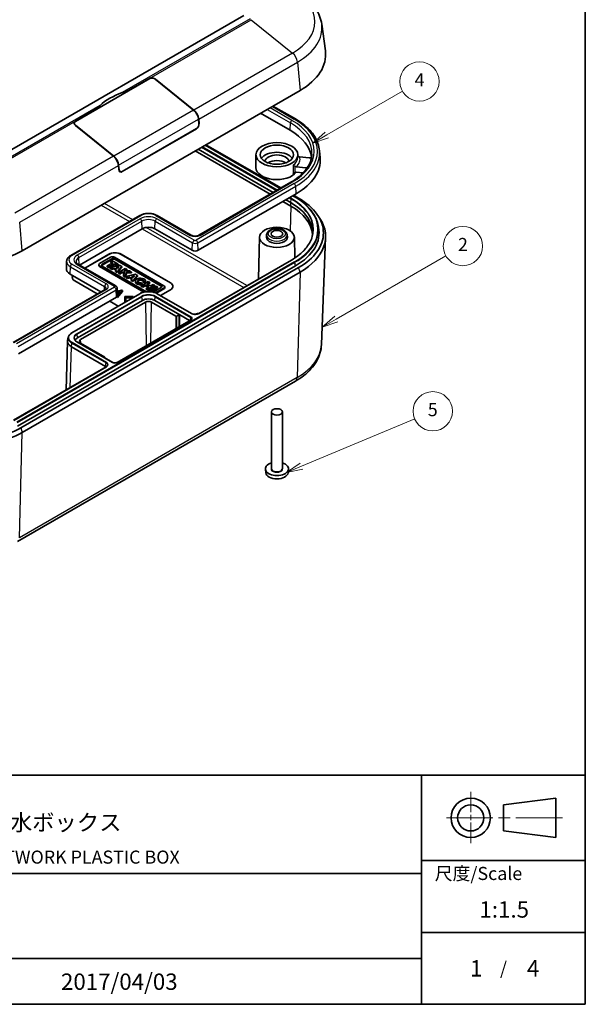
# Model space of a CAD drawing. Units: millimetres. Extents: x 22 to 2984, y 12 to 577.
# Drawn here: x 479 to 608, y 12 to 238 of the extents above; entities that cross this region are included whole.
import ezdxf
from ezdxf.enums import TextEntityAlignment as Align

# ---------------------------------------------------------------- set-up
doc = ezdxf.new("R2010")
doc.units = ezdxf.units.MM
doc.header["$LTSCALE"] = 1.5
doc.linetypes.add('CHAIN', pattern=[0.3543, 0.2362, -0.0295, 0.0591, -0.0295])
for name, color, linetype, lineweight in [('Border (ISO)', 7, 'Continuous', 35), ('Symbol (TK)', 100, 'Continuous', 18), ('Title (ISO)', 7, 'Continuous', 35), ('Visible (ISO)', 7, 'Continuous', 35), ('Visible Narrow (ISO)', 7, 'Continuous', 25)]:
    doc.layers.add(name, color=color, linetype=linetype, lineweight=lineweight)
doc.styles.add('Note Text (TK)', font='txt')
doc.styles.add('Note Text (TK2)', font='txt')
doc.styles.add('文字スタイル67', font='arial.ttf')

# ---------------------------------------------------------------- blocks, each defined once
blk = doc.blocks.new('図面枠 tk図枠')
at = {"layer": 'Border (ISO)'}
for p in [(405.5, 289), (14.5, 8)]:
    blk.add_line(p, (405.5, 8), dxfattribs=at)
blk = doc.blocks.new('表題欄 tk表題欄')
at = {"layer": 'Title (ISO)'}
for p, q in [((74.71, 244.05), (255.71, 244.05)), ((230.71, 244.05), (230.71, 209.05)), ((255.71, 244.05), (255.71, 209.05)), ((243.21, 239.55), (251.21, 240.55)), ((243.21, 239.55), (243.21, 235.55)), ((251.21, 234.55), (251.21, 240.55)), ((243.21, 235.55), (251.21, 234.55)), ((230.71, 231.05), (255.71, 231.05)), ((74.71, 229.05), (230.71, 229.05)), ((230.71, 220.05), (255.71, 220.05)), ((149.71, 216.05), (230.71, 216.05)), ((255.71, 209.05), (74.71, 209.05))]:
    blk.add_line(p, q, dxfattribs=at)
at = {"layer": 'Title (ISO)', "color": 4, "linetype": 'CHAIN', "lineweight": 18, "ltscale": 8.88956}
blk.add_line((238.21, 241.55), (238.21, 233.55), dxfattribs=at)
at = {"layer": 'Title (ISO)', "color": 4, "linetype": 'CHAIN', "lineweight": 18, "ltscale": 20.001633}
blk.add_line((252.21, 237.55), (234.21, 237.55), dxfattribs=at)
at = {"layer": 'Title (ISO)'}
for radius in [3, 2]:
    blk.add_circle((238.21, 237.55), radius, dxfattribs=at)
at = {"layer": 'Title (ISO)', "color": 1, "insert": (232.71, 229.05), "char_height": 2, "attachment_point": 4, "line_spacing_factor": 1.5, "style": 'Note Text (TK)'}
blk.add_mtext('\\fＭＳ Ｐゴシック|b0|i0;\\H2.0000;尺度/Scale', dxfattribs=at)
at = {"layer": 'Title (ISO)', "color": 7, "insert": (243.21, 214.55), "char_height": 2, "attachment_point": 5, "line_spacing_factor": 1.5, "style": 'Note Text (TK)'}
blk.add_mtext('\\fＭＳ Ｐゴシック|b0|i0;\\H2.0000;/', dxfattribs=at)
at = {"layer": 'Title (ISO)', "color": 7}
for tag, p, height, style in [('<品名>_001', (157.45, 235.6), 2.5, 'Note Text (TK)'), ('<Title>_001', (157.19, 230.55), 2, '文字スタイル67'), ('<尺度>_001', (239.54, 222.3), 2.5, 'Note Text (TK)'), ('<ページ_No.>_001', (238.1, 213.3), 2.5, 'Note Text (TK)'), ('<総ページ数>_001', (246.79, 213.3), 2.5, 'Note Text (TK)'), ('作成日_001', (175.62, 211.26), 2.5, 'Note Text (TK)')]:
    blk.add_attdef(tag, p, '', height=height, dxfattribs=dict(at, style=style))
at = {"layer": 'Title (ISO)', "color": 7, "style": 'Note Text (TK)'}
blk.add_attdef('<承認>', text='', height=2.5, dxfattribs=at).set_placement((87.21, 217.05), align=Align.MIDDLE_CENTER)
blk = doc.blocks.new('バルーン2')
at = {"layer": 'Symbol (TK)', "color": 100}
for p, q in [((366.04, 140.88), (377.59, 147.55)), ((365.79, 141.32), (363.88, 139.63)), ((366.04, 140.88), (363.88, 139.63)), ((363.88, 139.63), (366.29, 140.45))]:
    blk.add_line(p, q, dxfattribs=at)
at = {"layer": 'Symbol (TK)'}
blk.add_circle((380.18, 149.05), 3, dxfattribs=at)
at = {"layer": 'Symbol (TK)', "color": 7, "insert": (380.18, 149.03), "char_height": 2, "attachment_point": 5, "style": 'Note Text (TK2)'}
blk.add_mtext('4', dxfattribs=at)
blk = doc.blocks.new('バルーン3')
at = {"layer": 'Symbol (TK)', "color": 100}
for p, q in [((367.47, 112.72), (384.21, 122.39)), ((367.22, 113.16), (365.3, 111.47)), ((367.47, 112.72), (365.3, 111.47)), ((365.3, 111.47), (367.72, 112.29))]:
    blk.add_line(p, q, dxfattribs=at)
at = {"layer": 'Symbol (TK)'}
blk.add_circle((386.81, 123.89), 3, dxfattribs=at)
at = {"layer": 'Symbol (TK)', "color": 7, "insert": (386.81, 123.87), "char_height": 2, "attachment_point": 5, "style": 'Note Text (TK2)'}
blk.add_mtext('2', dxfattribs=at)
blk = doc.blocks.new('バルーン4')
at = {"layer": 'Symbol (TK)', "color": 100}
for p, q in [((362.15, 90.23), (379.44, 97.48)), ((361.96, 90.69), (359.85, 89.26)), ((362.15, 90.23), (359.85, 89.26)), ((359.85, 89.26), (362.35, 89.77))]:
    blk.add_line(p, q, dxfattribs=at)
at = {"layer": 'Symbol (TK)'}
blk.add_circle((382.2, 98.64), 3, dxfattribs=at)
at = {"layer": 'Symbol (TK)', "color": 7, "insert": (382.2, 98.63), "char_height": 2, "attachment_point": 5, "style": 'Note Text (TK2)'}
blk.add_mtext('5', dxfattribs=at)

msp = doc.modelspace()

# ---------------------------------------------------------------- linework, layer by layer
at = {"layer": 'Visible (ISO)'}
for p, q in [((530.0199, 238.6598), (466.5217, 201.9991)), ((547.8494, 236.7093), (548.6853, 230.5856)), ((491.4078, 214.4132), (508.449, 224.252)), ((503.4286, 221.4024), (508.3783, 224.2602)), ((509.7218, 224.105), (518.5053, 217.0054)), ((509.7925, 224.0969), (518.5407, 217.0258)), ((479.2496, 184.7711), (542.8892, 221.5134)), ((503.4286, 221.4024), (503.4286, 221.3534)), ((491.4078, 214.4622), (496.3575, 217.3199)), ((496.3575, 217.2709), (496.3575, 217.3199)), ((536.6936, 217.9364), (541.8176, 214.978)), ((519.6336, 214.9331), (519.7276, 213.9018)), ((519.6689, 214.9535), (519.759, 213.9654)), ((533.8482, 216.2935), (540.6364, 212.3743)), ((491.1442, 214.0027), (491.1442, 213.8363)), ((500.1913, 206.4318), (491.4078, 213.5314)), ((500.1559, 206.4113), (491.4078, 213.4824)), ((519.1619, 212.7587), (502.1206, 202.92)), ((519.1305, 212.6952), (502.1599, 202.8973)), ((519.5547, 208.0412), (536.7212, 198.1302)), ((521.1678, 208.9725), (538.3342, 199.0615)), ((521.3225, 209.0618), (538.4889, 199.1508)), ((547.3541, 207.7034), (547.4962, 206.046)), ((536.0472, 197.7411), (518.8808, 207.6521)), ((532.7859, 203.8363), (532.7859, 206.7756)), ((542.3859, 206.1224), (542.3859, 206.7756)), ((544.9992, 206.0358), (542.791, 206.2907)), ((501.3742, 203.3509), (501.2841, 204.339)), ((501.4135, 203.3282), (501.3195, 204.3594)), ((542.0066, 204.0262), (544.2148, 203.7712)), ((501.6499, 202.8873), (501.5164, 202.9644)), ((543.5866, 202.619), (542.0066, 202.8014)), ((540.7895, 200.479), (519.7178, 188.3132)), ((519.5349, 184.8641), (542.0209, 197.8464)), ((539.6168, 196.4584), (540.7679, 195.7938)), ((541.2298, 197.3897), (541.6946, 197.1213)), ((541.3845, 197.479), (542.5357, 196.8144)), ((540.7679, 195.0155), (538.9428, 196.0693)), ((506.212, 192.8448), (490.3728, 183.7)), ((517.9775, 188.3132), (510.1286, 192.8448)), ((546.9877, 192.834), (547.4554, 192.1195)), ((492.3382, 181.4912), (506.7363, 189.8039)), ((509.6043, 189.8039), (518.1603, 184.8641)), ((546.9423, 190.9227), (547.1027, 190.1853)), ((533.5862, 187.8614), (533.3815, 178.2866)), ((535.2201, 188.3906), (535.1876, 187.8843)), ((539.9518, 188.3906), (539.9843, 187.8843)), ((541.5856, 187.8614), (541.6872, 183.1133)), ((547.803, 163.248), (548.7422, 187.7819)), ((493.5601, 180.7858), (499.0486, 183.9546)), ((493.5742, 180.7776), (499.0486, 183.9382)), ((499.4801, 183.2661), (496.9721, 181.8181)), ((497.5808, 181.6485), (499.7739, 182.9147)), ((511.7155, 176.723), (500.3825, 183.2661)), ((500.5399, 182.9147), (511.1068, 176.8139)), ((501.8771, 183.9546), (513.1908, 177.4226)), ((501.8771, 183.9382), (513.1908, 177.4063)), ((541.8286, 181.301), (478.189, 144.5586)), ((542.5357, 180.8927), (478.8961, 144.1504)), ((489.4164, 182.3366), (489.346, 180.6903)), ((492.108, 181.6241), (500.664, 176.6843)), ((496.7852, 181.378), (496.7852, 181.5576)), ((496.9721, 181.2971), (507.3328, 175.3154)), ((507.1043, 175.2677), (496.9721, 181.1175)), ((499.7739, 182.7351), (497.5808, 181.4689)), ((507.6961, 175.3661), (497.5808, 181.2062)), ((499.9843, 182.0117), (498.6988, 181.2696)), ((498.6988, 181.2696), (498.6988, 181.0899)), ((498.6988, 181.2696), (499.0766, 181.0515)), ((499.0766, 180.8718), (498.6988, 181.0899)), ((499.0766, 181.0515), (500.362, 181.7936)), ((500.362, 181.614), (499.0766, 180.8718)), ((499.0766, 180.8718), (499.0766, 181.0515)), ((501.5555, 181.4681), (499.3599, 180.8879)), ((499.3599, 180.8879), (499.7462, 180.6648)), ((499.3599, 180.7083), (499.3599, 180.8879)), ((499.7462, 180.4852), (499.3599, 180.7083)), ((499.7611, 182.5041), (499.4463, 182.3223)), ((499.4463, 182.3223), (499.9843, 182.0117)), ((499.4463, 182.1427), (499.4463, 182.3223)), ((499.8287, 181.9219), (499.4463, 182.1427)), ((499.7462, 180.6648), (500.2215, 180.7905)), ((499.7462, 180.4852), (499.7462, 180.6648)), ((500.2215, 180.6108), (499.7462, 180.4852)), ((501.2225, 181.6603), (499.7611, 182.5041)), ((500.2215, 180.7905), (500.8416, 180.4325)), ((500.2215, 180.6108), (500.2215, 180.7905)), ((500.7368, 180.3134), (500.2215, 180.6108)), ((500.362, 181.7936), (500.9077, 181.4786)), ((500.362, 181.614), (500.362, 181.7936)), ((500.9077, 181.299), (500.362, 181.614)), ((511.1068, 176.6343), (500.5399, 182.7351)), ((500.6747, 180.9102), (501.44, 181.1125)), ((501.0641, 180.6854), (500.6747, 180.9102)), ((501.234, 180.8784), (500.8881, 180.787)), ((500.9077, 181.4786), (501.2225, 181.6603)), ((501.2225, 181.4807), (500.9077, 181.299)), ((500.9077, 181.299), (500.9077, 181.4786)), ((500.989, 179.9473), (502.0673, 181.1726)), ((502.0673, 180.993), (500.989, 179.7677)), ((501.44, 181.1125), (501.0641, 180.6854)), ((501.2225, 181.4807), (501.2225, 181.6603)), ((502.8567, 180.7162), (501.2563, 179.7924)), ((502.0673, 181.1726), (501.5555, 181.4681)), ((502.0673, 180.993), (502.0673, 181.1726)), ((503.1947, 180.5211), (502.8567, 180.7162)), ((540.9019, 182.6285), (519.6888, 170.3811)), ((479.2496, 143.1297), (542.8892, 179.8721)), ((490.2197, 179.4287), (497.2745, 175.3556)), ((500.8416, 180.4325), (500.6082, 180.1672)), ((500.6082, 180.1672), (500.989, 179.9473)), ((500.6082, 179.9876), (500.6082, 180.1672)), ((500.989, 179.7677), (500.6082, 179.9876)), ((500.989, 179.7677), (500.989, 179.9473)), ((501.2563, 179.7924), (501.5943, 179.5972)), ((501.2563, 179.7924), (501.2563, 179.6128)), ((501.5943, 179.4176), (501.2563, 179.6128)), ((501.5943, 179.5972), (502.0172, 179.8413)), ((502.0172, 179.6617), (501.5943, 179.4176)), ((501.5943, 179.5972), (501.5943, 179.4176)), ((502.0172, 179.8413), (502.7242, 179.8528)), ((502.0172, 179.8413), (502.0172, 179.6617)), ((502.6447, 179.6719), (502.0172, 179.6617)), ((502.7242, 179.8528), (502.4059, 179.1286)), ((502.4059, 179.1286), (502.804, 178.8987)), ((502.4059, 179.1286), (502.4059, 178.9489)), ((502.804, 178.7191), (502.4059, 178.9489)), ((502.5152, 180.1288), (503.1947, 180.5211)), ((503.8367, 180.1503), (502.5152, 180.1288)), ((502.804, 178.8987), (503.2268, 179.861)), ((503.2268, 179.6814), (502.804, 178.7191)), ((502.804, 178.8987), (502.804, 178.7191)), ((503.1947, 180.3414), (502.8355, 180.134)), ((505.139, 179.3992), (502.9434, 178.8189)), ((502.9434, 178.8189), (502.9434, 178.6393)), ((502.9434, 178.8189), (503.3297, 178.5959)), ((503.3297, 178.4163), (502.9434, 178.6393)), ((503.1947, 180.5211), (503.1947, 180.3414)), ((503.2268, 179.861), (504.3073, 179.8786)), ((503.2268, 179.861), (503.2268, 179.6814)), ((504.3073, 179.699), (503.2268, 179.6814)), ((503.3297, 178.5959), (503.805, 178.7215)), ((503.3297, 178.4163), (503.3297, 178.5959)), ((503.805, 178.5419), (503.3297, 178.4163)), ((503.805, 178.7215), (504.4251, 178.3635)), ((503.805, 178.7215), (503.805, 178.5419)), ((504.3203, 178.2444), (503.805, 178.5419)), ((504.3073, 179.8786), (503.8367, 180.1503)), ((504.4251, 178.3635), (504.1917, 178.0983)), ((504.2582, 178.8413), (505.0235, 179.0435)), ((504.6477, 178.6164), (504.2582, 178.8413)), ((504.3073, 179.8786), (504.3073, 179.699)), ((504.8175, 178.8095), (504.4716, 178.718)), ((504.5725, 177.8784), (505.6508, 179.1037)), ((505.6508, 178.924), (504.5725, 177.6987)), ((505.0235, 179.0435), (504.6477, 178.6164)), ((505.6508, 179.1037), (505.139, 179.3992)), ((505.6508, 179.1037), (505.6508, 178.924)), ((496.4161, 174.86), (491.2704, 177.8308)), ((501.0087, 176.1684), (501.1508, 174.511)), ((504.1917, 178.0983), (504.5725, 177.8784)), ((504.1917, 178.0983), (504.1917, 177.9186)), ((504.5725, 177.6987), (504.1917, 177.9186)), ((504.5725, 177.8784), (504.5725, 177.6987)), ((505.1564, 177.6172), (505.1564, 177.7969)), ((508.1227, 177.6765), (506.5225, 176.7526)), ((506.5225, 176.7526), (506.8556, 176.5602)), ((506.5225, 176.5729), (506.5225, 176.7526)), ((506.8556, 176.3806), (506.5225, 176.5729)), ((506.7397, 177.1754), (506.5506, 177.4514)), ((506.7397, 176.9958), (506.7397, 177.1754)), ((506.8556, 176.5602), (507.4984, 176.9313)), ((507.4984, 176.7517), (506.8556, 176.3806)), ((506.8556, 176.3806), (506.8556, 176.5602)), ((506.9732, 177.7538), (506.9732, 177.5742)), ((506.9732, 177.7538), (507.4641, 177.7218)), ((507.4641, 177.5422), (506.9732, 177.5742)), ((507.4641, 177.5422), (507.4641, 177.7218)), ((507.4715, 177.6172), (507.4715, 177.7969)), ((507.4984, 176.9313), (508.2434, 176.5011)), ((507.4984, 176.7517), (507.4984, 176.9313)), ((508.0878, 176.4113), (507.4984, 176.7517)), ((508.2434, 176.5011), (507.6007, 176.1301)), ((507.6007, 176.1301), (507.6007, 175.9504)), ((507.6007, 176.1301), (507.9338, 175.9377)), ((507.8132, 177.113), (508.4559, 177.4841)), ((508.5582, 176.6829), (507.8132, 177.113)), ((507.9338, 175.9377), (509.5341, 176.8616)), ((509.5341, 176.682), (507.9338, 175.7581)), ((508.4559, 177.3045), (507.9687, 177.0232)), ((508.4559, 177.4841), (508.1227, 177.6765)), ((509.8909, 176.6556), (508.2906, 175.7317)), ((508.4559, 177.3045), (508.4559, 177.4841)), ((509.2009, 177.054), (508.5582, 176.6829)), ((508.6264, 175.5379), (510.2267, 176.4618)), ((510.2267, 176.2822), (508.6407, 175.3665)), ((509.5341, 176.8616), (509.2009, 177.054)), ((511.1068, 176.3716), (509.2067, 175.2746)), ((509.5341, 176.682), (509.5341, 176.8616)), ((509.7914, 175.0911), (511.7155, 176.202)), ((510.2267, 176.4618), (509.8909, 176.6556)), ((510.2267, 176.2822), (510.2267, 176.4618)), ((511.9024, 176.2829), (511.9024, 176.4625)), ((498.2217, 175.9025), (477.1499, 163.7367)), ((478.3813, 161.1041), (500.8673, 174.0864)), ((506.1833, 174.9128), (490.6263, 165.931)), ((501.0427, 174.0168), (500.8942, 174.1025)), ((501.0255, 174.2064), (501.0427, 174.1964)), ((501.0427, 174.1964), (502.2262, 175.6111)), ((502.2262, 175.4315), (501.0427, 174.0168)), ((501.0427, 174.1964), (501.0427, 174.0168)), ((502.0038, 175.7395), (501.0679, 175.4781)), ((501.0864, 175.2619), (501.7268, 175.4504)), ((501.5125, 175.2077), (501.1015, 175.0867)), ((501.2859, 174.9511), (501.1041, 175.0561)), ((501.7268, 175.4504), (501.2859, 174.9511)), ((502.2262, 175.6111), (502.0038, 175.7395)), ((502.2262, 175.6111), (502.2262, 175.4315)), ((502.7738, 174.2392), (502.7451, 173.1415)), ((504.6751, 174.2558), (502.7738, 174.2392)), ((502.9922, 173.1475), (503.0105, 174.1026)), ((503.0105, 173.923), (502.9942, 173.0716)), ((503.0105, 174.1026), (504.6647, 174.1131)), ((503.0105, 174.1026), (503.0105, 173.923)), ((504.4851, 173.9323), (503.0105, 173.923)), ((504.6647, 174.1131), (504.6751, 174.2558)), ((504.6647, 174.1131), (504.6647, 174.0361)), ((504.6751, 174.0761), (504.6726, 174.0406)), ((504.6751, 174.2558), (504.6751, 174.0761)), ((507.9338, 175.7581), (507.6007, 175.9504)), ((507.9338, 175.7581), (507.9338, 175.9377)), ((508.2906, 175.7317), (508.2906, 175.5521)), ((508.2906, 175.7317), (508.6264, 175.5379)), ((508.6065, 175.3697), (508.2906, 175.5521)), ((508.6264, 175.3679), (508.6264, 175.5379)), ((511.7155, 176.0224), (509.9672, 175.013)), ((518.0065, 170.3811), (510.1573, 174.9128)), ((513.1908, 175.7896), (510.9147, 174.4755)), ((506.7561, 173.3809), (491.9068, 164.8077)), ((492.614, 164.3995), (507.4632, 172.9727)), ((501.254, 172.0669), (499.3117, 173.1882)), ((502.7451, 173.1415), (502.9922, 173.1475)), ((502.7451, 173.1415), (502.7451, 172.9618)), ((502.8067, 172.9633), (502.7451, 172.9618)), ((502.9922, 173.1475), (502.9922, 173.0705)), ((508.8774, 172.9727), (514.3929, 169.7883)), ((515.3828, 170.0333), (509.5845, 173.3809)), ((514.6757, 169.7883), (515.1, 170.0333)), ((517.5881, 168.76), (515.3828, 170.0333)), ((517.921, 168.9522), (500.9504, 159.1543)), ((489.6371, 164.2071), (489.7976, 164.9445)), ((489.6141, 164.0214), (489.2755, 152.822)), ((498.3415, 158.2349), (490.4923, 162.7667)), ((499.9753, 159.1543), (491.7728, 163.8899)), ((498.1294, 160.3986), (492.614, 163.583)), ((498.188, 160.319), (498.192, 160.1838)), ((498.4754, 158.1336), (477.2623, 145.8862)), ((498.1161, 160.2277), (498.1294, 160.2354)), ((478.1718, 118.1024), (541.8114, 154.8448)), ((536.3359, 134.8423), (536.3359, 147.8246)), ((538.8359, 134.8423), (538.8359, 147.8246)), ((535.0283, 133.8526), (534.941, 134.666)), ((540.1435, 133.8526), (540.2309, 134.666))]:
    msp.add_line(p, q, dxfattribs=at)
for centre, major_axis, ratio, start_param, end_param in [((528.7471, 229.6784), (20, 0), 0.57735027, 5.49778714, 6.36183378), ((509.0854, 223.6886), (-0.9894, 0.2149), 0.67587292, 4.07271921, 5.64351554), ((509.0854, 223.7376), (0.8905, -0.1934), 0.67587292, 0.93112656, 2.50192289), ((510.6587, 213.1773), (16.025, 0), 0.57735027, 2.13012204, 2.58226694), ((518.228, 215.5642), (1, -1.7321), 0.57735027, 0.89605538, 2.15879893), ((518.2634, 215.5846), (1, -1.7321), 0.57735027, 0.89605538, 2.15879893), ((492.1149, 213.8906), (-0.9894, 0.2149), 0.67587292, 5.64351554, 7.21431187), ((492.0442, 213.8988), (0.8905, -0.1934), 0.67587292, 2.50192289, 4.07271921), ((519.0519, 213.5571), (0.4051, 0.9181), 0.63706671, 3.85798781, 5.42878413), ((519.0912, 213.5344), (-0.3646, -0.8263), 0.63706671, 0.71639515, 2.28719148), ((528.7471, 205.5101), (16.814, 0), 0.57735027, 0.06769416, 0.78539816), ((499.8786, 204.9702), (-1, 1.7321), 0.57735027, 4.03764804, 5.30039158), ((499.9139, 204.9906), (-1, 1.7321), 0.57735027, 4.03764804, 5.30039158), ((537.5859, 205.1427), (-3.8, 0), 0.57735027, 3.51893805, 5.90583991), ((537.5859, 205.1427), (-2.75, 0), 0.57735027, 3.20867685, 6.21610111), ((537.5859, 203.8363), (-2.75, 0), 0.57735027, 3.88555462, 5.53922334), ((528.7471, 205.5101), (18.772, 0), 0.57735027, 5.49778714, 6.3326512), ((502.0813, 203.7591), (0.4051, 0.9181), 0.63706671, 2.28719148, 3.85798781), ((502.0499, 203.6956), (-0.3646, -0.8263), 0.63706671, 5.42878413, 6.99958046), ((537.5859, 203.8363), (4.8, 0), 0.57735027, 3.14159265, 5.89916676), ((528.7471, 188.8535), (19.5, 0), 0.57735027, 5.49778714, 7.06858347), ((528.7471, 188.8535), (17, 0), 0.57735027, 6.19605975, 7.06858347), ((528.7471, 188.0753), (17, 0), 0.57735027, 0.03965564, 0.78539816), ((528.7471, 188.037), (20, 0), 0.57735027, 5.49778714, 6.64455243), ((508.1703, 188.976), (2.028, 0), 0.57735027, 0.78539816, 2.35619449), ((528.7471, 188.8535), (18.5, 0), 0.57735027, 5.49778714, 6.40819263), ((537.5859, 187.8329), (2.4, 0), 0.57735027, 3.10452627, 6.32025169), ((465.1075, 192.936), (20, 0), 0.57735027, 3.92699082, 5.49778714), ((500.4628, 183.1381), (2, 0), 0.57735027, 0.78539816, 2.35619449), ((500.4628, 183.1217), (2, 0), 0.57735027, 0.78539816, 2.35619449), ((499.9313, 183.0056), (-0.6381, 0), 0.57735027, 3.92699082, 5.49778714), ((500.1569, 182.6936), (0.5417, 0), 0.57735027, 0.78539816, 2.35619449), ((518.8476, 185.261), (0.972, 0), 0.57735027, 3.92699082, 5.49778714), ((492.3311, 180.6478), (-2.986, 0), 0.57735027, 6.25849008, 7.06858347), ((497.4234, 181.5576), (-0.6381, 0), 0.57735027, 5.49778714, 7.06858347), ((497.4234, 181.378), (-0.6381, 0), 0.57735027, 0, 0.78539816), ((497.9638, 181.4274), (-0.5417, 0), 0.57735027, 5.49778714, 7.06858347), ((497.9638, 181.2477), (-0.5417, 0), 0.57735027, 5.49778714, 5.99188533), ((500.1569, 182.5139), (-0.5417, 0), 0.57735027, 3.92699082, 5.49778714), ((492.6847, 178.6473), (-2, 0), 0.57735027, 5.90169621, 7.06858347), ((492.6847, 178.631), (-2, 0), 0.57735027, 5.89084605, 6.27611418), ((506.3139, 177.7969), (1.1575, 0), 0.57735027, 6.17062101, 11.37225157), ((506.3139, 177.6172), (-1.1575, 0), 0.57735027, 0, 1.94747361), ((506.3139, 177.7969), (-0.6791, -0.0819), 0.56597958, 2.82187463, 8.14093825), ((506.3139, 177.6172), (0.6791, 0.0819), 0.56597958, 0.16479949, 2.84044272), ((506.3139, 177.6172), (1.1575, 0), 0.57735027, 6.17062101, 6.28318531), ((510.7238, 176.5928), (0.5417, 0), 0.57735027, 5.49778714, 7.06858347), ((510.7238, 176.4131), (0.5417, 0), 0.57735027, 0.29129997, 0.78539816), ((511.2642, 176.4625), (0.6381, 0), 0.57735027, 5.49778714, 7.06858347), ((511.2642, 176.2829), (0.6381, 0), 0.57735027, 5.49778714, 6.28318531), ((511.7765, 176.6061), (2, 0), 0.57735027, 5.49778714, 7.06858347), ((511.7765, 176.5898), (2, 0), 0.57735027, 0.00707113, 0.78539816), ((500.18, 174.4832), (0.972, 0), 0.57735027, 5.49778714, 6.3326512), ((508.1703, 172.5644), (-2, 0), 0.57735027, 3.92699082, 5.49778714), ((508.1703, 172.5644), (-1, 0), 0.57735027, 3.92699082, 5.49778714), ((514.5343, 169.87), (-0.2, 0), 0.57752615, 0.78555046, 2.3560422), ((515.2414, 169.9516), (-0.2, 0), 0.57752615, 3.92714311, 5.49763485), ((519.9083, 169.0535), (2.3, 0), 0.57735027, 1.67128384, 2.12002504), ((493.3211, 163.9912), (-2, 0), 0.57735027, 5.49778714, 6.08074637), ((492.6146, 163.9912), (-3.0009, 0), 0.57717444, 6.15821565, 7.06843118), ((493.3211, 163.9912), (-1, 0), 0.57735027, 5.49778714, 7.06858347), ((497.9879, 160.317), (0.2001, 0), 0.57717444, 5.49793944, 7.06843118), ((497.6343, 157.8266), (-1.0001, -0.0001), 0.57735026, 3.70625009, 3.9268385), ((465.1075, 151.2947), (-20, 0), 0.57735027, 0.78539816, 2.35619449), ((465.1075, 152.1112), (-19.5, 0), 0.57735027, 0.78539816, 2.35619449), ((537.5859, 134.7606), (-2.65, 0), 0.57735027, 5.20360459, 10.50435868), ((537.5859, 133.9441), (2.5625, 0), 0.57735027, 3.20349601, 6.22128195)]:
    msp.add_ellipse(centre, major_axis=major_axis, ratio=ratio, start_param=start_param, end_param=end_param, dxfattribs=at)
for centre, major_axis in [((537.5859, 206.7756), (-4.8, 0)), ((537.5859, 206.7756), (-3.8105, 0)), ((537.5859, 187.8329), (-4, 0)), ((537.5859, 188.6494), (-1.35, 0)), ((537.5859, 147.8246), (1.25, 0))]:
    msp.add_ellipse(centre, major_axis=major_axis, ratio=0.57735027, dxfattribs=at)
for points, knots in [([(541.8908, 244.4029), (542.5336, 244.0318), (543.1385, 243.6301), (544.2606, 242.7673), (544.7778, 242.3062), (545.7113, 241.326), (546.1275, 240.8068), (546.8427, 239.7143), (547.1415, 239.1407), (547.6023, 237.951), (547.764, 237.3347), (547.8494, 236.7093)], [6.283185307, 6.283185307, 6.283185307, 6.283185307, 6.424535245, 6.424535245, 6.565885182, 6.565885182, 6.70723512, 6.70723512, 6.848585057, 6.848585057, 6.989934994, 6.989934994, 6.989934994, 6.989934994]), ([(541.8176, 214.978), (542.465, 214.6042), (543.0668, 214.2017), (544.1659, 213.3462), (544.6633, 212.8932), (545.5422, 211.9443), (545.9236, 211.4483), (546.5598, 210.4224), (546.8146, 209.8925), (547.1879, 208.8105), (547.3065, 208.2585), (547.3541, 207.7034)], [6.283185307, 6.283185307, 6.283185307, 6.283185307, 6.430371761, 6.430371761, 6.577558215, 6.577558215, 6.724744669, 6.724744669, 6.871931123, 6.871931123, 7.019117577, 7.019117577, 7.019117577, 7.019117577]), ([(545.6264, 206.9166), (545.6065, 206.4516), (545.5253, 205.9868), (545.2396, 205.0637), (545.0349, 204.6054), (544.5023, 203.7045), (544.1742, 203.2621), (543.3995, 202.4053), (542.9528, 201.991), (541.95, 201.2023), (541.3939, 200.828), (540.7895, 200.479)], [0.810093386, 0.810093386, 0.810093386, 0.810093386, 0.962233974, 0.962233974, 1.114374563, 1.114374563, 1.266515151, 1.266515151, 1.418655739, 1.418655739, 1.570796327, 1.570796327, 1.570796327, 1.570796327]), ([(542.3859, 206.4939), (542.3945, 206.4843), (542.4034, 206.4748), (542.4559, 206.422), (542.5056, 206.3843), (542.5608, 206.3577)], [-0.0222973398, -0.0222973398, -0.0222973398, -0.0222973398, -0.0184375372, -0.0184375372, 0, 0, 0, 0]), ([(542.791, 206.2907), (542.7238, 206.2985), (542.6446, 206.3201), (542.575, 206.3509), (542.5679, 206.3542), (542.5608, 206.3577)], [0.0767827145, 0.0767827145, 0.0767827145, 0.0767827145, 0.0973435931, 0.0973435931, 0.099650564, 0.099650564, 0.099650564, 0.099650564]), ([(544.9992, 206.0358), (545.0631, 206.0284), (545.129, 206.0283), (545.2569, 206.0426), (545.3178, 206.057), (545.4267, 206.0983), (545.4736, 206.1249), (545.5234, 206.1669), (545.5351, 206.1784), (545.5453, 206.1903)], [0, 0, 0, 0, 0.0195558529, 0.0195558529, 0.0391053564, 0.0391053564, 0.0586422047, 0.0586422047, 0.0655624701, 0.0655624701, 0.0655624701, 0.0655624701]), ([(541.7763, 204.0931), (541.7212, 204.1198), (541.6678, 204.1468), (541.5516, 204.2078), (541.491, 204.2414), (541.3821, 204.3047), (541.3335, 204.3347), (541.2934, 204.3606), (541.2928, 204.361), (541.2922, 204.3614)], [-0.0703500571, -0.0703500571, -0.0703500571, -0.0703500571, -0.0517613026, -0.0517613026, -0.0267847884, -0.0267847884, 0, 0, 0.0004344076, 0.0004344076, 0.0004344076, 0.0004344076]), ([(541.7763, 204.0931), (541.7834, 204.0896), (541.7905, 204.0864), (541.8601, 204.0555), (541.9393, 204.0339), (542.0066, 204.0262)], [0.2085876048, 0.2085876048, 0.2085876048, 0.2085876048, 0.2108945757, 0.2108945757, 0.2314554543, 0.2314554543, 0.2314554543, 0.2314554543]), ([(544.471, 203.6919), (544.4671, 203.6942), (544.4631, 203.6964), (544.4252, 203.717), (544.387, 203.7325), (544.3044, 203.757), (544.2603, 203.7659), (544.2148, 203.7712)], [0.0569068829, 0.0569068829, 0.0569068829, 0.0569068829, 0.0585791409, 0.0585791409, 0.0725165284, 0.0725165284, 0.0864550749, 0.0864550749, 0.0864550749, 0.0864550749]), ([(541.2922, 202.3202), (541.2928, 202.3215), (541.2934, 202.3228), (541.3511, 202.4399), (541.4256, 202.5455), (541.5739, 202.6889), (541.6412, 202.7355), (541.7309, 202.7741), (541.7535, 202.7819), (541.7763, 202.7877)], [-0.1839263489, -0.1839263489, -0.1839263489, -0.1839263489, -0.1835702532, -0.1835702532, -0.1518930892, -0.1518930892, -0.1283743684, -0.1283743684, -0.1206523819, -0.1206523819, -0.1206523819, -0.1206523819]), ([(542.0066, 202.8014), (541.9393, 202.8092), (541.8601, 202.8059), (541.7905, 202.7911), (541.7835, 202.7895), (541.7763, 202.7877)], [0.0767827145, 0.0767827145, 0.0767827145, 0.0767827145, 0.0973435931, 0.0973435931, 0.099650564, 0.099650564, 0.099650564, 0.099650564]), ([(541.6946, 197.1213), (542.2657, 196.7916), (542.7994, 196.4399), (543.7826, 195.6983), (544.2321, 195.3084), (545.039, 194.4971), (545.3964, 194.0756), (546.0127, 193.208), (546.2715, 192.7619), (546.6854, 191.8529), (546.8406, 191.3899), (546.9423, 190.9227)], [6.283185307, 6.283185307, 6.283185307, 6.283185307, 6.415263474, 6.415263474, 6.547341642, 6.547341642, 6.679419809, 6.679419809, 6.811497976, 6.811497976, 6.943576143, 6.943576143, 6.943576143, 6.943576143]), ([(510.1286, 192.8448), (509.9104, 192.9708), (509.6672, 193.0718), (509.1492, 193.2242), (508.8742, 193.2754), (508.3133, 193.3267), (508.0273, 193.3267), (507.4664, 193.2754), (507.1914, 193.2242), (506.6734, 193.0718), (506.4302, 192.9708), (506.212, 192.8448)], [6.28318531, 6.28318531, 6.28318531, 6.28318531, 6.59734457, 6.59734457, 6.91150384, 6.91150384, 7.2256631, 7.2256631, 7.53982237, 7.53982237, 7.85398163, 7.85398163, 7.85398163, 7.85398163]), ([(535.2201, 188.3906), (535.2297, 188.5405), (535.272, 188.6874), (535.4154, 188.9715), (535.5223, 189.1056), (535.8005, 189.361), (535.9806, 189.4761), (536.3914, 189.6677), (536.6248, 189.7415), (537.1125, 189.838), (537.3664, 189.8612), (537.8716, 189.8567), (538.1229, 189.8294), (538.6031, 189.7253), (538.8318, 189.6484), (539.2457, 189.445), (539.4311, 189.3182), (539.7221, 189.0225), (539.833, 188.8557), (539.9266, 188.5798), (539.9457, 188.4857), (539.9518, 188.3906)], [3.9640572, 3.9640572, 3.9640572, 3.9640572, 4.21058777, 4.21058777, 4.4883605, 4.4883605, 4.81828036, 4.81828036, 5.16741779, 5.16741779, 5.51318891, 5.51318891, 5.85679906, 5.85679906, 6.20292676, 6.20292676, 6.55190445, 6.55190445, 6.87518054, 6.87518054, 7.03151709, 7.03151709, 7.03151709, 7.03151709]), ([(519.7178, 188.3132), (519.6553, 188.2772), (519.5789, 188.2424), (519.4012, 188.1818), (519.299, 188.1564), (519.0787, 188.1213), (518.9603, 188.1121), (518.7222, 188.1127), (518.6025, 188.1227), (518.3781, 188.1602), (518.2733, 188.1875), (518.1033, 188.2484), (518.0346, 188.2803), (517.9775, 188.3132)], [1.57079633, 1.57079633, 1.57079633, 1.57079633, 1.82232563, 1.82232563, 2.08651111, 2.08651111, 2.36051698, 2.36051698, 2.63796789, 2.63796789, 2.91165841, 2.91165841, 3.14159265, 3.14159265, 3.14159265, 3.14159265]), ([(545.7749, 188.3672), (545.6818, 187.9391), (545.5395, 187.5142), (545.1587, 186.6779), (544.9201, 186.2664), (544.3503, 185.4643), (544.0191, 185.0735), (543.2695, 184.3198), (542.8511, 183.9569), (541.9343, 183.2654), (541.436, 182.9369), (540.9019, 182.6285)], [0.910405491, 0.910405491, 0.910405491, 0.910405491, 1.042483658, 1.042483658, 1.174561825, 1.174561825, 1.306639992, 1.306639992, 1.43871816, 1.43871816, 1.570796327, 1.570796327, 1.570796327, 1.570796327]), ([(490.3728, 183.7), (490.2672, 183.639), (490.1674, 183.5722), (489.9818, 183.4262), (489.8959, 183.3471), (489.7413, 183.176), (489.6725, 183.0841), (489.5563, 182.8876), (489.509, 182.7831), (489.4415, 182.5648), (489.4213, 182.4511), (489.4164, 182.3366)], [1.570796327, 1.570796327, 1.570796327, 1.570796327, 1.722936915, 1.722936915, 1.875077503, 1.875077503, 2.027218091, 2.027218091, 2.179358679, 2.179358679, 2.331499267, 2.331499267, 2.331499267, 2.331499267]), ([(491.5777, 182.2473), (491.5806, 182.2139), (491.5877, 182.1796), (491.6131, 182.1059), (491.6315, 182.0666), (491.6833, 181.983), (491.7167, 181.939), (491.8002, 181.8488), (491.8504, 181.8027), (491.9672, 181.7118), (492.0338, 181.667), (492.108, 181.6241)], [2.405660383, 2.405660383, 2.405660383, 2.405660383, 2.552846837, 2.552846837, 2.700033292, 2.700033292, 2.847219746, 2.847219746, 2.9944062, 2.9944062, 3.141592654, 3.141592654, 3.141592654, 3.141592654]), ([(498.4357, 176.115), (498.4355, 176.1124), (498.4352, 176.1093), (498.4314, 176.097), (498.4278, 176.0878), (498.4129, 176.0626), (498.4015, 176.0466), (498.3684, 176.01), (498.3467, 175.9894), (498.2922, 175.9466), (498.2595, 175.9243), (498.2217, 175.9025)], [0.810093386, 0.810093386, 0.810093386, 0.810093386, 0.962233974, 0.962233974, 1.114374563, 1.114374563, 1.266515151, 1.266515151, 1.418655739, 1.418655739, 1.570796327, 1.570796327, 1.570796327, 1.570796327]), ([(500.664, 176.6843), (500.6939, 176.6671), (500.7236, 176.6474), (500.7822, 176.6018), (500.811, 176.5759), (500.8663, 176.5162), (500.8928, 176.4824), (500.9402, 176.4059), (500.9612, 176.3631), (500.9933, 176.2701), (501.0043, 176.2199), (501.0087, 176.1684)], [0, 0, 0, 0, 0.147186454, 0.147186454, 0.294372908, 0.294372908, 0.441559362, 0.441559362, 0.588745816, 0.588745816, 0.73593227, 0.73593227, 0.73593227, 0.73593227]), ([(510.1573, 174.9128), (510.0519, 174.9736), (509.9388, 175.0294), (509.6994, 175.1298), (509.5733, 175.1744), (509.311, 175.2516), (509.1748, 175.2842), (508.8957, 175.3365), (508.7526, 175.3564), (508.4632, 175.3828), (508.3167, 175.3895), (508.0238, 175.3895), (507.8774, 175.3828), (507.5879, 175.3564), (507.4449, 175.3365), (507.1657, 175.2842), (507.0296, 175.2516), (506.7673, 175.1744), (506.6411, 175.1298), (506.4018, 175.0294), (506.2887, 174.9736), (506.1833, 174.9128)], [0, 0, 0, 0, 0.043028001, 0.043028001, 0.086056002, 0.086056002, 0.129084004, 0.129084004, 0.172112005, 0.172112005, 0.215140006, 0.215140006, 0.258168007, 0.258168007, 0.301196008, 0.301196008, 0.34422401, 0.34422401, 0.387252011, 0.387252011, 0.430280012, 0.430280012, 0.430280012, 0.430280012]), ([(519.6888, 170.3811), (519.6473, 170.3572), (519.6021, 170.3348), (519.5056, 170.2939), (519.4542, 170.2754), (519.3463, 170.243), (519.2898, 170.2291), (519.1734, 170.2064), (519.1133, 170.1976), (518.9913, 170.1854), (518.9293, 170.1821), (518.8051, 170.1809), (518.7429, 170.1831), (518.62, 170.193), (518.5593, 170.2007), (518.4411, 170.2213), (518.3836, 170.2342), (518.2733, 170.2649), (518.2205, 170.2825), (518.1114, 170.3258), (518.0564, 170.3523), (518.0065, 170.3811)], [0, 0, 0, 0, 0.01924213, 0.01924213, 0.038549887, 0.038549887, 0.057944029, 0.057944029, 0.077412431, 0.077412431, 0.096927861, 0.096927861, 0.116462711, 0.116462711, 0.135982611, 0.135982611, 0.15545888, 0.15545888, 0.174864695, 0.174864695, 0.197962324, 0.197962324, 0.197962324, 0.197962324]), ([(518.09, 169.1425), (518.0874, 169.1306), (518.0834, 169.1184), (518.0719, 169.0933), (518.0645, 169.0804), (518.046, 169.0543), (518.0348, 169.0411), (518.0087, 169.0148), (517.9937, 169.0017), (517.96, 168.9763), (517.9413, 168.964), (517.921, 168.9522)], [0.910405491, 0.910405491, 0.910405491, 0.910405491, 1.042483658, 1.042483658, 1.174561825, 1.174561825, 1.306639992, 1.306639992, 1.43871816, 1.43871816, 1.570796327, 1.570796327, 1.570796327, 1.570796327]), ([(490.6263, 165.931), (490.5377, 165.8798), (490.4547, 165.8251), (490.3011, 165.7093), (490.2305, 165.6481), (490.1032, 165.5201), (490.0464, 165.4533), (489.9481, 165.3148), (489.9064, 165.2431), (489.8395, 165.0961), (489.8142, 165.0208), (489.7976, 164.9445)], [0, 0, 0, 0, 0.036180146, 0.036180146, 0.072360292, 0.072360292, 0.108540438, 0.108540438, 0.144720585, 0.144720585, 0.180900731, 0.180900731, 0.180900731, 0.180900731]), ([(491.7728, 163.8899), (491.7058, 163.9287), (491.6435, 163.9697), (491.5295, 164.0557), (491.4778, 164.1006), (491.3859, 164.193), (491.3457, 164.2405), (491.277, 164.3372), (491.2486, 164.3863), (491.2036, 164.4851), (491.187, 164.5349), (491.1762, 164.5846)], [3.141592654, 3.141592654, 3.141592654, 3.141592654, 3.273670821, 3.273670821, 3.405748988, 3.405748988, 3.537827155, 3.537827155, 3.669905322, 3.669905322, 3.801983489, 3.801983489, 3.801983489, 3.801983489]), ([(541.8114, 154.8448), (542.5017, 155.2433), (543.148, 155.6772), (544.3378, 156.614), (544.8814, 157.1169), (545.8489, 158.1896), (546.2728, 158.7596), (546.9794, 159.9607), (547.2618, 160.592), (547.6609, 161.8971), (547.7771, 162.5709), (547.803, 163.248)], [4.71238898, 4.71238898, 4.71238898, 4.71238898, 4.865048836, 4.865048836, 5.017708692, 5.017708692, 5.170368547, 5.170368547, 5.323028403, 5.323028403, 5.475688258, 5.475688258, 5.475688258, 5.475688258]), ([(498.7871, 158.4921), (498.7817, 158.4675), (498.7735, 158.4428), (498.7509, 158.3931), (498.7365, 158.3682), (498.7012, 158.3185), (498.6804, 158.2939), (498.6323, 158.2455), (498.6051, 158.2219), (498.5446, 158.1763), (498.5114, 158.1543), (498.4754, 158.1336)], [0.1147233755, 0.1147233755, 0.1147233755, 0.1147233755, 0.1313711655, 0.1313711655, 0.1480189554, 0.1480189554, 0.1646667454, 0.1646667454, 0.1813145354, 0.1813145354, 0.1979623254, 0.1979623254, 0.1979623254, 0.1979623254]), ([(500.9504, 159.1543), (500.905, 159.128), (500.8511, 159.1048), (500.7312, 159.0678), (500.665, 159.0542), (500.5272, 159.0387), (500.4554, 159.0371), (500.3147, 159.0461), (500.2457, 159.0569), (500.1183, 159.0892), (500.06, 159.1106), (499.9978, 159.1417), (499.9863, 159.1479), (499.9753, 159.1543)], [1.57079633, 1.57079633, 1.57079633, 1.57079633, 1.86552546, 1.86552546, 2.16457533, 2.16457533, 2.46709702, 2.46709702, 2.7700518, 2.7700518, 3.07024189, 3.07024189, 3.14159265, 3.14159265, 3.14159265, 3.14159265])]:
    msp.add_open_spline(points, degree=3, knots=knots, dxfattribs=at)
for points in [[(502.1556, 221.0195), (502.5767, 221.1716), (503.0054, 221.3031), (503.4286, 221.4024)], [(496.3575, 217.3199), (496.5715, 217.5884), (496.8121, 217.8435), (497.0757, 218.0866)]]:
    msp.add_open_spline(points, degree=3, dxfattribs=at)
at = {"layer": 'Visible Narrow (ISO)'}
for p, q in [((531.4355, 237.9242), (502.1556, 221.0195)), ((508.3783, 224.2602), (531.7129, 237.7323)), ((531.7129, 237.7323), (541.1681, 230.0897)), ((541.1681, 230.0897), (518.5407, 217.0258)), ((519.6689, 214.9535), (542.2963, 228.0174)), ((542.2963, 228.0174), (542.8892, 221.5134)), ((508.3783, 224.2602), (508.3783, 224.2112)), ((509.7925, 224.0479), (509.7925, 224.0969)), ((497.0757, 218.0866), (467.7959, 201.1818)), ((518.5053, 217.0054), (500.1913, 206.4318)), ((535.3245, 217.1459), (540.6862, 214.0504)), ((541.0395, 214.6484), (536.0191, 217.5469)), ((536.5472, 217.8518), (541.5676, 214.9532)), ((468.0732, 200.99), (491.4078, 214.4622)), ((491.4078, 214.4132), (491.4078, 214.4622)), ((501.3195, 204.3594), (519.6336, 214.9331)), ((491.4078, 213.4824), (491.4078, 213.5314)), ((519.0912, 212.7179), (519.1305, 212.6952)), ((519.759, 213.9654), (519.7197, 213.988)), ((540.6364, 212.3743), (540.6862, 214.0504)), ((520.3178, 208.4818), (537.4842, 198.5707)), ((537.6123, 198.6447), (520.4458, 208.5557)), ((521.1385, 208.9556), (538.3049, 199.0445)), ((500.1559, 206.4113), (477.5285, 193.3474)), ((478.6567, 191.2751), (501.2841, 204.339)), ((501.4135, 203.3282), (501.3742, 203.3509)), ((541.2922, 204.3614), (541.2922, 202.3202)), ((541.7763, 202.7877), (541.7763, 204.0931)), ((502.1599, 202.8973), (502.1206, 202.92)), ((541.5676, 200.1494), (519.0816, 187.1671)), ((519.4343, 186.5837), (541.9203, 199.566)), ((519.9678, 188.2885), (541.0395, 200.4543)), ((542.0209, 197.8464), (541.9203, 199.566)), ((540.3798, 196.8989), (540.8823, 196.6088)), ((540.9519, 196.7165), (540.5079, 196.9729)), ((540.7679, 195.7938), (540.8823, 196.6088)), ((541.2005, 197.3728), (541.6446, 197.1164)), ((497.357, 195.2253), (503.8461, 191.4788)), ((504.542, 191.8806), (498.0529, 195.6271)), ((540.7679, 195.0155), (540.6167, 189.3401)), ((540.7679, 195.0155), (540.7679, 195.7938)), ((490.6228, 183.6753), (506.462, 192.82)), ((506.283, 192.1069), (491.858, 183.7786)), ((509.8786, 192.82), (517.7275, 188.2885)), ((518.6136, 187.1671), (510.0576, 192.1069)), ((479.2496, 184.7711), (478.6567, 191.2751)), ((492.2107, 183.1952), (506.6357, 191.5235)), ((506.7363, 189.8039), (506.6357, 191.5235)), ((506.7417, 189.8071), (530.0386, 176.3566)), ((530.7345, 176.7584), (507.6208, 190.1031)), ((509.6043, 189.8039), (509.7049, 191.5235)), ((509.7049, 191.5235), (518.2609, 186.5837)), ((518.1603, 184.8641), (518.2609, 186.5837)), ((519.5349, 184.8641), (519.4343, 186.5837)), ((492.3094, 181.5078), (492.2107, 183.1952)), ((499.0486, 183.9546), (499.0486, 183.9382)), ((499.7739, 182.7351), (499.7739, 182.9147)), ((500.5399, 182.7351), (500.5399, 182.9147)), ((501.8771, 183.9546), (501.8771, 183.9382)), ((541.6446, 182.2237), (478.005, 145.4813)), ((478.0746, 145.3737), (541.7142, 182.116)), ((490.2197, 179.4287), (490.2695, 181.1047)), ((490.2695, 181.1047), (498.1184, 176.5732)), ((498.4717, 177.1712), (490.6228, 181.7027)), ((491.858, 181.5994), (500.414, 176.6596)), ((496.9721, 181.1175), (496.9721, 181.2971)), ((497.5808, 181.6485), (497.5808, 181.4689)), ((519.7388, 170.3762), (540.9519, 182.6236)), ((541.8286, 181.301), (541.7142, 182.116)), ((542.8892, 179.8721), (542.5357, 180.8927)), ((542.8892, 179.8721), (542.225, 155.7097)), ((500.414, 176.3893), (477.928, 163.407)), ((498.0963, 175.8301), (498.1184, 176.5732)), ((511.1068, 176.6343), (511.1068, 176.8139)), ((511.7155, 176.202), (511.7155, 176.0224)), ((513.1908, 177.4226), (513.1908, 177.4063)), ((477.3999, 163.7119), (498.4717, 175.8777)), ((478.2807, 162.8236), (500.7667, 175.8059)), ((490.6763, 165.926), (506.2333, 174.9079)), ((506.5721, 174.3037), (491.7228, 165.7305)), ((491.7925, 165.6228), (506.6417, 174.196)), ((500.8673, 174.0864), (500.7667, 175.8059)), ((506.7561, 173.3809), (506.6417, 174.196)), ((509.5845, 173.3809), (509.6989, 174.196)), ((509.6989, 174.196), (517.9013, 169.4603)), ((517.971, 169.568), (509.7685, 174.3037)), ((510.1073, 174.9079), (517.9565, 170.3761)), ((507.4632, 172.9727), (507.6126, 163.0007)), ((508.7377, 163.6503), (508.8774, 172.9727)), ((514.3929, 169.7883), (514.3929, 166.9153)), ((514.6757, 167.0785), (514.6757, 169.7883)), ((515.1, 170.0333), (515.1, 167.3235)), ((515.3828, 167.4868), (515.3828, 170.0333)), ((517.822, 168.8951), (517.9013, 169.4603)), ((501.0004, 159.1493), (517.971, 168.9473)), ((491.9068, 164.8077), (491.7925, 165.6228)), ((490.2079, 153.3603), (490.4923, 162.7667)), ((490.4923, 162.7667), (490.6067, 163.5817)), ((490.6067, 163.5817), (498.4559, 159.05)), ((498.5255, 159.1577), (490.6763, 163.6894)), ((491.7228, 163.885), (499.9253, 159.1493)), ((492.6263, 163.5758), (492.614, 164.3995)), ((477.3123, 145.8812), (498.5254, 158.1286)), ((498.1294, 160.2354), (498.1299, 160.2197)), ((498.3415, 158.2349), (498.3388, 158.0547)), ((542.225, 155.7097), (478.5853, 118.9674)), ((478.5853, 118.9674), (479.2496, 143.1297)), ((478.8961, 144.1504), (479.2496, 143.1297))]:
    msp.add_line(p, q, dxfattribs=at)
for centre, major_axis, start_param, end_param in [((528.7471, 237.261), (17.566, 0), 5.49778714, 7.06858347), ((528.7471, 235.8401), (19.1615, 0), 5.49778714, 6.36183378), ((540.8908, 228.6486), (1, -1.7321), 0.89605538, 2.15879893), ((541.0395, 214.2401), (0.25, 0.433), 0.78539816, 2.32128791), ((528.7471, 207.5513), (17.3841, 0), 5.49778714, 7.06858347), ((541.5676, 214.545), (0.25, 0.433), 0, 0.78539816), ((528.7471, 207.5513), (18.131, 0), 5.49778714, 7.06858347), ((528.7471, 207.1573), (16.8844, 0), 6.25849008, 7.06858347), ((528.7471, 207.1715), (18.6297, 0), 5.49778714, 6.3326512), ((537.5859, 206.1224), (4.8, 0), 5.59457414, 6.28318531), ((537.5859, 205.7142), (5.3, 0), 5.69884751, 6.47273199), ((537.5859, 204.0812), (4.8, 0), 5.59457414, 5.80274128), ((541.0395, 200.046), (-0.25, 0.433), 5.49778714, 6.28318531), ((541.5676, 199.7411), (0.25, -0.433), 0.85521133, 2.35619449), ((540.9519, 196.6349), (0.05, 0.0866), 0.78539816, 2.18166156), ((528.7471, 189.6026), (17.1618, 0), 6.15817798, 7.06858347), ((528.7471, 189.67), (17.2602, 0), 5.49778714, 7.06858347), ((541.6446, 197.0347), (0.05, 0.0866), 0, 0.78539816), ((528.7471, 189.67), (18.2398, 0), 5.49778714, 7.06858347), ((506.462, 192.4118), (-0.25, 0.433), 5.49778714, 6.28318531), ((508.1703, 191.0173), (-2.669, 0), 3.92699082, 5.49778714), ((506.283, 191.6986), (0.25, -0.433), 0.85521133, 2.35619449), ((508.1703, 191.8338), (2.4159, 0), 0.78539816, 2.35619449), ((508.1703, 190.6375), (2.1703, 0), 0.78539816, 2.35619449), ((510.0576, 191.6986), (0.25, 0.433), 0.78539816, 2.28638132), ((509.8786, 192.4118), (0.25, 0.433), 0, 0.78539816), ((528.7471, 189.6026), (18.3382, 0), 5.49778714, 6.40819263), ((517.7275, 187.8802), (0.25, 0.433), 0, 0.78539816), ((518.8476, 188.9352), (1.5841, 0), 3.92699082, 5.49778714), ((519.9678, 187.8802), (-0.25, 0.433), 5.49778714, 6.28318531), ((537.5859, 188.3399), (-2.3675, 0), 6.24611892, 9.46184434), ((518.6136, 186.7588), (-0.25, -0.433), 3.92699082, 5.42797397), ((518.8476, 186.9224), (0.8297, 0), 3.92699082, 5.49778714), ((518.8476, 187.3022), (-0.331, 0), 0.78539816, 2.35619449), ((519.0816, 186.7588), (0.25, -0.433), 0.85521133, 2.35619449), ((492.3311, 182.689), (-2.4159, 0), 5.49778714, 7.06858347), ((490.6228, 183.267), (-0.25, 0.433), 5.49778714, 6.28318531), ((493.7453, 182.689), (-2.669, 0), 5.49778714, 7.06858347), ((493.7453, 182.3092), (-2.1703, 0), 5.49778714, 6.3326512), ((491.858, 183.3704), (0.25, -0.433), 0.85521133, 2.35619449), ((492.3311, 182.295), (-2.9156, 0), 6.25849008, 7.06858347), ((490.6228, 181.2945), (0.25, 0.433), 0.78539816, 2.32128791), ((491.858, 181.1911), (0.25, 0.433), 0, 0.78539816), ((540.9519, 182.5419), (-0.05, 0.0866), 5.49778714, 6.28318531), ((541.6446, 182.142), (0.05, -0.0866), 0.95993109, 2.35619449), ((498.4717, 176.7629), (0.25, 0.433), 0.78539816, 2.32128791), ((497.3516, 176.1304), (1.0844, 0), 6.25849008, 7.06858347), ((497.3516, 176.5244), (1.5841, 0), 5.49778714, 7.06858347), ((500.414, 176.2513), (0.25, 0.433), 0, 0.78539816), ((500.18, 176.5244), (0.331, 0), 5.49778714, 7.06858347), ((500.414, 175.9811), (0.25, -0.433), 0.85521133, 2.35619449), ((500.18, 176.1447), (0.8297, 0), 5.49778714, 6.3326512), ((498.4717, 175.4695), (-0.25, 0.433), 5.49778714, 6.28318531), ((506.2333, 174.8262), (-0.05, 0.0866), 5.49778714, 6.28318531), ((508.1703, 173.3809), (-2.2602, 0), 3.92699082, 5.49778714), ((506.5721, 174.222), (0.05, -0.0866), 0.95993109, 2.35619449), ((508.1703, 173.3135), (2.1618, 0), 0.78539816, 2.35619449), ((509.7685, 174.222), (0.05, 0.0866), 0.78539816, 2.18166156), ((510.1073, 174.8262), (0.05, 0.0866), 0, 0.78539816), ((517.971, 169.4863), (0.05, 0.0866), 0.78539816, 2.18166156), ((517.4334, 169.1902), (0.6618, 0), 6.15817798, 7.06858347), ((517.9565, 170.2945), (0.05, 0.0866), 0, 0.78539816), ((517.4334, 169.2576), (0.7602, 0), 5.49778714, 7.06858347), ((519.7388, 170.2945), (-0.05, 0.0866), 5.49778714, 6.28318531), ((517.971, 168.8656), (-0.05, 0.0866), 5.49778714, 6.28318531), ((490.6763, 165.8444), (-0.05, 0.0866), 5.49778714, 6.28318531), ((493.3211, 164.8077), (-2.2602, 0), 5.49778714, 7.06858347), ((493.3211, 164.7402), (-2.1618, 0), 5.49778714, 6.40819263), ((491.7228, 165.6488), (-0.05, 0.0866), 4.10152374, 5.49778714), ((490.6763, 163.6078), (0.05, 0.0866), 0.78539816, 2.18166156), ((491.7228, 163.8033), (0.05, 0.0866), 0, 0.78539816), ((528.7471, 163.4911), (19.0605, 0), 5.49778714, 6.26108642), ((498.5255, 159.076), (0.05, 0.0866), 0.78539816, 2.18166156), ((498.5254, 158.047), (-0.05, 0.0866), 5.49778714, 6.28318531), ((499.9253, 159.0677), (0.05, 0.0866), 0, 0.78539816), ((500.4628, 159.4597), (0.7602, 0), 3.92699082, 5.49778714), ((501.0004, 159.0677), (-0.05, 0.0866), 5.49778714, 6.28318531), ((540.8114, 156.5768), (1, -1.7321), 0, 0.75415833), ((537.5859, 134.7606), (-1.35, 0), 5.89586871, 9.81209456), ((537.5859, 134.8423), (1.25, 0), 3.14159265, 6.28318531)]:
    msp.add_ellipse(centre, major_axis=major_axis, ratio=0.57735027, start_param=start_param, end_param=end_param, dxfattribs=at)
msp.add_ellipse((537.5859, 188.6494), major_axis=(-1.968, 0), ratio=0.57735027, dxfattribs=at)
for points in [[(544.2148, 203.7712), (544.2083, 203.6203), (544.2019, 203.4695), (544.1955, 203.3186)], [(498.3415, 158.2349), (498.3796, 158.5066), (498.4178, 158.7783), (498.4559, 159.05)]]:
    msp.add_open_spline(points, degree=3, dxfattribs=at)
for points, knots in [([(506.2333, 174.9079), (506.319, 174.9573), (506.4103, 175.0035), (506.8885, 175.2146), (507.3487, 175.3237), (508.1928, 175.3854), (508.5691, 175.3688), (509.1983, 175.2647), (509.4594, 175.1947), (509.8435, 175.046), (509.9815, 174.9805), (510.1073, 174.9079)], [-0.430280012, -0.430280012, -0.430280012, -0.430280012, -0.393941426, -0.393941426, -0.249681186, -0.249681186, -0.13871177, -0.13871177, -0.053350681, -0.053350681, 0, 0, 0, 0]), ([(517.9565, 170.3761), (517.9959, 170.3534), (518.0379, 170.3321), (518.258, 170.235), (518.4697, 170.1849), (518.858, 170.1565), (519.0312, 170.1641), (519.3206, 170.212), (519.4408, 170.2442), (519.6175, 170.3126), (519.681, 170.3428), (519.7388, 170.3762)], [-0.197962324, -0.197962324, -0.197962324, -0.197962324, -0.181243037, -0.181243037, -0.114872347, -0.114872347, -0.063817971, -0.063817971, -0.024545373, -0.024545373, 0, 0, 0, 0]), ([(489.7978, 164.9445), (489.7682, 164.8084), (489.7681, 164.6702), (489.8606, 164.2488), (490.0563, 163.9736), (490.4351, 163.6876), (490.518, 163.633), (490.6067, 163.5817)], [0.180900731, 0.180900731, 0.180900731, 0.180900731, 0.249681186, 0.249681186, 0.393941426, 0.393941426, 0.430280012, 0.430280012, 0.430280012, 0.430280012]), ([(490.6763, 163.6894), (490.5907, 163.7389), (490.5107, 163.7916), (490.1451, 164.0677), (489.9562, 164.3334), (489.8491, 164.8207), (489.878, 165.038), (490.0583, 165.4012), (490.1796, 165.552), (490.4371, 165.7737), (490.5506, 165.8534), (490.6763, 165.926)], [-0.430280012, -0.430280012, -0.430280012, -0.430280012, -0.393941426, -0.393941426, -0.249681186, -0.249681186, -0.13871177, -0.13871177, -0.053350681, -0.053350681, 0, 0, 0, 0]), ([(498.4559, 159.05), (498.5092, 159.0192), (498.5573, 158.9854), (498.6665, 158.8914), (498.7179, 158.8275), (498.7943, 158.6737), (498.8066, 158.5817), (498.7871, 158.4921)], [0, 0, 0, 0, 0.024536615, 0.024536615, 0.063795198, 0.063795198, 0.114723375, 0.114723375, 0.114723375, 0.114723375]), ([(498.5254, 158.1286), (498.565, 158.1515), (498.6019, 158.1758), (498.7701, 158.303), (498.8569, 158.4252), (498.906, 158.6493), (498.8927, 158.7492), (498.8098, 158.9163), (498.754, 158.9856), (498.6356, 159.0876), (498.5834, 159.1243), (498.5255, 159.1577)], [-0.197962325, -0.197962325, -0.197962325, -0.197962325, -0.181178362, -0.181178362, -0.114831356, -0.114831356, -0.063795198, -0.063795198, -0.024536615, -0.024536615, 0, 0, 0, 0])]:
    msp.add_open_spline(points, degree=3, knots=knots, dxfattribs=at)

# ---------------------------------------------------------------- block references
at = {"xscale": 1.5, "yscale": 1.5, "zscale": 1.5}
msp.add_blockref('図面枠 tk図枠', (0, 0), dxfattribs=at)
msp.add_blockref('表題欄 tk表題欄', (224.6868, -301.5791), dxfattribs=at).add_auto_attribs({'<品名>_001': 'IP67防水ボックス', '<尺度>_001': '1:1.5', '作成日_001': '2017/04/03', '<Title>_001': 'IP67 NETWORK PLASTIC BOX', '<ページ_No.>_001': '1', '<総ページ数>_001': '4'})
at = {"layer": 'Symbol (TK)', "xscale": 1.5, "yscale": 1.5, "zscale": 1.5}
for name in ['バルーン2', 'バルーン3', 'バルーン4']:
    msp.add_blockref(name, (0, 0), dxfattribs=at)

doc.saveas('drawing.dxf')
